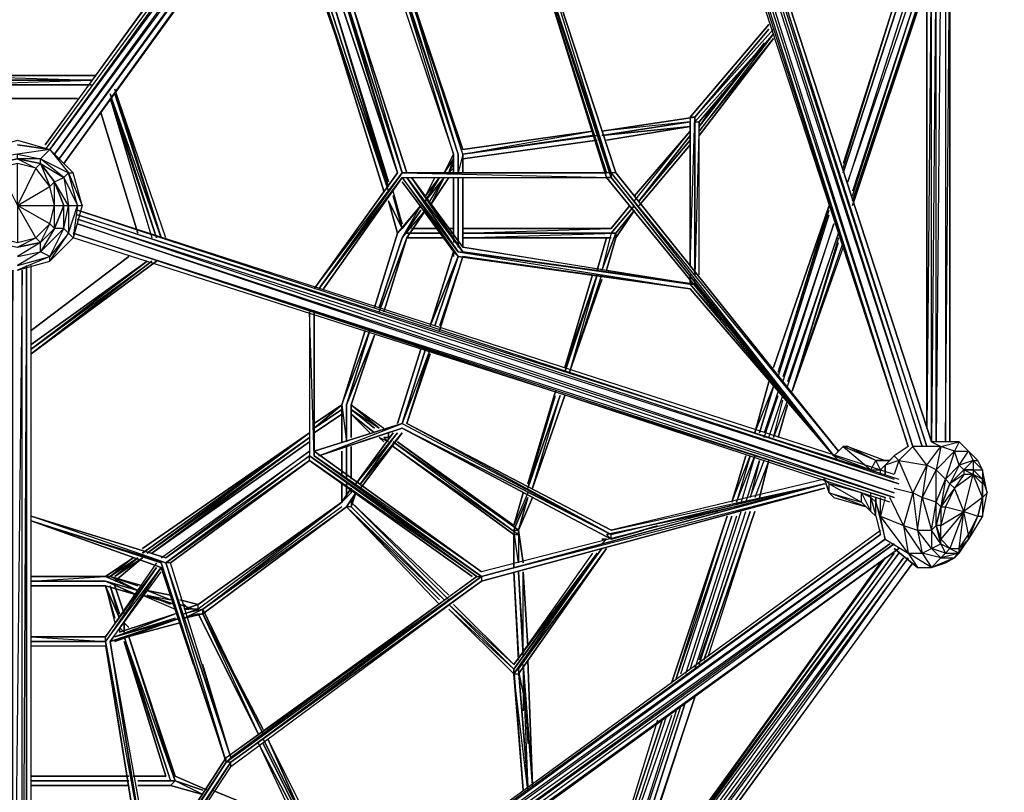
# Model space of a CAD drawing. Units: millimetres. Extents: x -5575 to 3847, y -5575 to 3848.
# Drawn here: x 6 to 1897, y -1130 to 355 of the extents above; entities that cross this region are included whole.
import ezdxf

# ---------------------------------------------------------------- set-up
doc = ezdxf.new("R2010")
doc.units = ezdxf.units.MM
doc.header["$LTSCALE"] = 5
doc.linetypes.add('STRICHPUNKT', pattern=[1, 0.5, -0.25, 0, -0.25])
doc.layers.add('SICHER-MIN', color=7, linetype='STRICHPUNKT', lineweight=30)
doc.layers.add('VARIO_M', color=7, linetype='Continuous')

msp = doc.modelspace()

# ---------------------------------------------------------------- linework, layer by layer
at = {"layer": 'SICHER-MIN'}
msp.add_circle((0, 0), 3847.5, dxfattribs=at)
at = {"layer": 'VARIO_M', "flags": 128}
for points in [[(1052.867, 1407.626), (90.372, 78.979), (1052.867, 1416.534), (81.464, 87.887), (1052.867, 1425.911), (72.556, 96.794), (1043.96, 1434.818), (63.649, 105.702), (1035.052, 1443.726), (54.741, 105.702)], [(1017.237, 1443.726), (54.741, 114.61), (1026.145, 1443.726)], [(1115.221, 1389.811), (1712.503, -465.326), (1124.129, 1389.811), (1721.411, -465.326), (1133.036, 1398.719), (1739.226, -465.326), (1141.944, 1407.626), (1748.134, -465.326), (1150.852, 1407.626), (1757.041, -456.418), (1150.852, 1407.626)], [(1106.313, 1389.811), (1712.503, -465.326)], [(954.883, 613.907), (1133.036, 61.164), (954.883, 622.815), (999.422, 1318.55), (963.791, 631.723), (999.422, 1309.642)], [(963.791, 631.723), (954.883, 622.815), (1141.944, 61.164), (1141.944, 52.256), (1133.036, 52.256)], [(1757.041, -447.511), (1757.041, 533.738), (1748.134, -429.695), (1748.134, 515.923)], [(1774.857, 533.738), (1765.949, -456.418), (1765.949, 533.738), (1757.041, -456.418)], [(1783.764, 533.738), (1783.764, -456.418), (1792.672, 524.831), (1792.672, -456.418), (1792.672, 515.923)], [(1748.134, 524.831), (1748.134, -429.695)], [(1587.327, 70.071), (1712.503, 471.385), (1587.327, 78.979)], [(1730.318, 462.477), (1596.235, 43.348), (1739.226, 462.477)], [(1605.142, 16.625), (1748.134, 462.477), (1605.142, 25.533)], [(696.092, 426.846), (731.723, 417.939), (839.084, 96.794), (740.631, 417.939), (847.991, 96.794), (740.631, 426.846)], [(856.899, 96.794), (749.538, 426.846), (856.899, 105.702), (749.538, 417.939)], [(847.991, 96.794), (749.538, 426.846)], [(589.2, 400.123), (705, 25.533)], [(713.908, 34.441), (589.2, 391.216)], [(713.908, 34.441), (607.016, 391.216)], [(749.538, 61.164), (740.631, 61.164), (1141.944, 52.256), (1141.944, 61.164), (740.631, 61.164), (1133.036, 61.164), (749.538, 61.164), (642.646, 391.216), (749.538, 61.164), (642.646, 391.216), (740.631, 61.164), (633.739, 391.216), (642.646, 391.216), (740.631, 61.164), (633.739, 391.216), (740.631, 61.164), (633.739, 391.216), (731.723, 61.164), (633.739, 382.308), (731.723, 61.164), (624.831, 382.308), (731.723, 61.164), (624.831, 382.308)], [(1453.712, 328.393), (1311.19, 141.333), (1453.712, 319.486)], [(1435.897, 310.578), (1311.19, 150.24), (1391.358, 257.132)], [(143.818, 248.224), (-150.604, 248.224), (143.818, 239.317)], [(152.725, 248.224), (-150.604, 248.224)], [(-141.696, 230.409), (143.818, 239.317), (-141.696, 239.317)], [(286.34, -64.012), (188.356, 221.501), (277.432, -64.012), (188.356, 212.594), (277.432, -64.012), (179.448, 212.594), (268.525, -64.012), (179.448, 203.686), (259.617, -64.012)], [(179.448, 203.686), (268.525, -64.012), (179.448, 212.594)], [(1329.005, 176.963), (1311.19, 150.24), (1355.728, 212.594)], [(1293.374, 159.148), (1124.129, 141.333), (1302.282, 168.056), (1302.282, 159.148)], [(1302.282, 168.056), (1124.129, 141.333)], [(1293.374, 159.148), (1124.129, 132.425), (1293.374, 150.24)], [(1302.282, 168.056), (1302.282, 159.148), (1311.19, 159.148), (1302.282, -135.274), (1302.282, 159.148), (1302.282, -126.366)], [(1311.19, -135.274), (1311.19, 159.148)], [(856.899, 96.794), (1106.313, 141.333)], [(1115.221, 132.425), (856.899, 96.794)], [(1106.313, 132.425), (856.899, 96.794)], [(1186.482, 7.249), (1293.374, 141.333)], [(1195.39, 7.249), (1293.374, 132.425)], [(1293.374, 150.24), (1293.374, -108.551)], [(1.295, -81.828), (36.926, -64.012), (45.833, -72.92), (63.649, -37.289), (72.556, -46.197), (72.556, -1.659), (72.556, 43.348), (45.833, 78.979), (45.833, 87.887), (63.649, 105.702), (1.295, 96.794), (45.833, 87.887), (1.295, 87.887), (1.295, 96.794), (-52.62, 87.887), (-61.527, 105.702), (1.295, 123.517), (63.649, 105.702)], [(1.295, 114.61), (63.649, 105.702), (1.295, 114.61)], [(1115.221, 123.517), (856.899, 87.887)], [(1195.39, 7.249), (1293.374, 123.517)], [(839.084, 78.979), (830.176, 61.164), (839.084, 87.887), (821.268, 61.164), (839.084, 96.794), (821.268, 61.164), (839.084, 87.887)], [(856.899, 96.794), (847.991, 61.164), (847.991, 96.794)], [(856.899, 87.887), (856.899, 96.794), (856.899, 61.164)], [(-88.25, -1.659), (-70.435, 43.348), (-43.712, 78.979), (-70.435, 43.348), (-88.25, -1.659), (-70.435, -46.197), (-43.712, -72.92), (1.295, -81.828), (45.833, -72.92), (72.556, -46.197)], [(-79.343, -1.659), (-61.527, 34.441), (-34.804, 70.071), (-79.343, -1.659), (-61.527, -37.289), (-34.804, -64.012), (1.295, -72.92), (36.926, -64.012), (1.295, -1.659), (1.295, 78.979)], [(63.649, -37.289), (1.295, -1.659), (72.556, -1.659), (63.649, 34.441), (36.926, 70.071), (1.295, 78.979), (-34.804, 70.071), (1.295, -1.659), (1.295, -72.92)], [(1.295, 87.887), (45.833, 78.979), (63.649, 34.441), (72.556, 43.348), (90.372, -1.659), (72.556, -46.197), (45.833, -72.92), (1.295, -81.828)], [(1.295, 87.887), (45.833, 78.979), (72.556, 43.348), (90.372, -1.659)], [(72.556, -46.197), (90.372, -1.659), (72.556, 43.348), (45.833, 78.979), (90.372, 52.256), (45.833, 87.887), (99.279, 61.164), (90.372, 52.256), (99.279, -1.659), (117.095, -1.659), (99.279, 61.164), (126.002, -1.659), (108.187, 61.164)], [(36.926, 70.071), (1.295, -1.659), (63.649, 34.441)], [(571.385, -161.997), (731.723, 61.164), (571.385, -161.997), (740.631, 61.164)], [(839.084, 70.071), (830.176, 61.164)], [(839.084, 61.164), (839.084, 70.071)], [(1578.419, -474.234), (1150.852, 61.164), (1578.419, -474.234), (1141.944, 61.164), (1569.512, -483.141), (1141.944, 52.256)], [(36.926, -64.012), (63.649, -37.289), (72.556, -1.659), (90.372, -1.659), (99.279, -1.659), (72.556, 43.348), (90.372, 52.256), (117.095, -1.659), (108.187, -64.012), (99.279, -55.105), (90.372, -46.197), (72.556, -46.197), (45.833, -72.92), (1.295, -81.828)], [(740.631, 52.256), (589.2, -161.997), (740.631, 52.256), (580.293, -161.997), (740.631, 52.256), (589.2, -161.997)], [(740.631, 52.256), (1141.944, 52.256)], [(847.991, -90.735), (740.631, 52.256), (847.991, -99.643)], [(847.991, -99.643), (740.631, 43.348), (839.084, -90.735), (794.077, -233.258)], [(802.984, 52.256), (785.169, 16.625)], [(785.169, 7.249), (812.361, 52.256), (785.169, 7.249), (821.268, 52.256), (794.077, -1.659)], [(794.077, -1.659), (830.176, 52.256)], [(794.077, 7.249), (821.268, 52.256)], [(839.084, -64.012), (839.084, 52.256), (839.084, -72.92)], [(740.631, -37.289), (722.815, 16.625), (740.631, -37.289), (722.815, 25.533)], [(713.908, 7.249), (740.631, -46.197)], [(740.631, -46.197), (722.815, 16.625)], [(1.295, -126.366), (63.649, -108.551), (99.279, -55.105), (63.649, -99.643), (90.372, -46.197), (99.279, -1.659), (99.279, -55.105), (117.095, -1.659), (126.002, -1.659), (108.187, -64.012), (63.649, -108.551), (63.649, -99.643), (45.833, -90.735), (90.372, -46.197), (90.372, -1.659), (72.556, -46.197), (45.833, -90.735), (1.295, -117.458), (63.649, -99.643), (1.295, -126.366)], [(1685.78, -518.772), (117.095, -10.566), (1685.78, -527.679)], [(740.631, -64.012), (776.261, -1.659)], [(740.631, -64.012), (785.169, -10.566)], [(785.169, -10.566), (749.538, -64.012)], [(1560.604, -1.659), (1462.62, -322.334), (1560.604, -10.566)], [(108.187, -55.105), (1685.78, -563.31), (117.095, -37.289), (1685.78, -554.402), (117.095, -28.382), (1694.688, -536.587), (117.095, -19.474), (1694.688, -527.679)], [(1462.62, -331.242), (1560.604, -19.474)], [(1471.527, -340.619), (1569.512, -37.289), (1471.527, -331.242)], [(1676.872, -572.218), (108.187, -55.105), (1667.965, -563.31), (108.187, -64.012)], [(687.185, -197.627), (731.723, -55.105)], [(812.361, -55.105), (749.538, -55.105)], [(758.446, -46.197), (812.361, -46.197)], [(839.084, -55.105), (830.176, -55.105)], [(856.899, -55.105), (1141.944, -46.197)], [(856.899, -64.012), (1150.852, -55.105), (1150.852, -64.012)], [(856.899, -55.105), (1150.852, -55.105)], [(1150.852, -64.012), (1150.852, -55.105)], [(1480.435, -349.526), (1578.419, -55.105), (1480.435, -340.619)], [(705, -206.535), (749.538, -64.012)], [(1578.419, -64.012), (1489.343, -358.434), (1578.419, -72.92)], [(1587.327, -81.828), (1489.343, -358.434), (1587.327, -72.92)], [(839.084, -90.735), (839.084, -99.643)], [(847.991, -99.643), (839.084, -90.735)], [(1293.374, -153.089), (847.991, -90.735), (1293.374, -161.997)], [(856.899, -90.735), (1293.374, -153.089), (856.899, -81.828), (1302.282, -153.089), (856.899, -90.735), (1302.282, -153.089)], [(28.018, -277.796), (250.709, -108.551), (28.018, -268.889)], [(250.709, -108.551), (28.018, -268.889), (250.709, -108.551), (28.018, -277.796), (259.617, -108.551)], [(28.018, -286.704), (268.525, -108.551)], [(812.361, -242.166), (856.899, -99.643)], [(856.899, -99.643), (812.361, -233.258)], [(1293.374, -161.997), (856.899, -99.643)], [(19.11, -117.458), (19.11, -1776.627), (19.11, -117.458), (10.203, -1776.627), (10.203, -126.366), (-7.613, -1776.627), (-7.613, -126.366), (-16.52, -1776.627), (-16.52, -117.458), (-25.897, -1767.719), (-25.897, -117.458), (-25.897, -1758.812)], [(28.018, -1767.719), (28.018, -117.458)], [(1106.313, -135.274), (1052.867, -313.427), (1115.221, -135.274)], [(1115.221, -135.274), (1061.775, -322.334), (1124.129, -135.274)], [(1124.129, -144.181), (1061.775, -322.334)], [(1293.374, -135.274), (1293.374, -153.089)], [(1435.897, -313.427), (1293.374, -153.089), (1293.374, -144.181)], [(1293.374, -161.997), (1569.512, -483.141), (1293.374, -161.997), (1569.512, -483.141), (1293.374, -153.089), (1302.282, -153.089), (1346.82, -206.535)], [(1480.435, -376.249), (1293.374, -153.089), (1516.066, -420.788)], [(1364.636, -233.258), (1302.282, -153.089)], [(571.385, -483.141), (571.385, -206.535), (571.385, -483.141), (562.477, -206.535), (562.477, -483.141)], [(740.631, -429.695), (580.293, -483.141), (740.631, -429.695), (580.293, -483.141), (740.631, -420.788), (571.385, -474.234), (571.385, -215.443), (571.385, -483.141), (571.385, -215.443)], [(624.831, -385.157), (678.277, -242.166)], [(669.369, -242.166), (624.831, -385.157)], [(633.739, -385.157), (678.277, -242.166)], [(749.538, -420.788), (794.077, -277.796), (740.631, -420.788)], [(740.631, -420.788), (785.169, -277.796)], [(1035.052, -358.434), (981.606, -545.495), (1035.052, -367.342)], [(1418.081, -438.603), (1453.712, -349.526)], [(1462.62, -358.434), (1435.897, -438.603)], [(990.514, -545.495), (1043.96, -367.342)], [(1435.897, -447.511), (1462.62, -367.342)], [(1444.804, -447.511), (1471.527, -367.342)], [(1480.435, -376.249), (1453.712, -447.511), (1471.527, -376.249)], [(624.831, -456.418), (624.831, -394.065), (624.831, -385.157), (571.385, -429.695), (624.831, -394.065)], [(624.831, -385.157), (571.385, -420.788)], [(624.831, -385.157), (633.739, -456.418), (633.739, -385.157)], [(633.739, -385.157), (633.739, -456.418)], [(642.646, -394.065), (696.092, -429.695), (642.646, -385.157), (705, -429.695)], [(1462.62, -447.511), (1480.435, -385.157)], [(571.385, -438.603), (624.831, -402.972)], [(642.646, -402.972), (678.277, -438.603)], [(740.631, -420.788), (571.385, -474.234)], [(580.293, -483.141), (740.631, -429.695), (660.462, -456.418)], [(740.631, -420.788), (1141.944, -634.571), (749.538, -420.788)], [(740.631, -429.695), (1141.944, -643.479)], [(660.462, -536.587), (731.723, -438.603), (651.554, -536.587), (731.723, -438.603)], [(713.908, -456.418), (696.092, -447.511)], [(713.908, -447.511), (705, -447.511)], [(713.908, -447.511), (713.908, -438.603)], [(259.617, -670.202), (562.477, -456.418)], [(633.739, -465.326), (633.739, -527.679)], [(963.791, -625.664), (722.815, -456.418)], [(722.815, -465.326), (963.791, -634.571)], [(1578.419, -492.049), (1569.512, -483.141), (1587.327, -465.326), (1569.512, -483.141), (1578.419, -474.234)], [(1596.235, -465.326), (1667.965, -492.049), (1650.149, -492.049), (1587.327, -465.326), (1569.512, -483.141), (1640.773, -509.864), (1659.057, -509.864), (1650.149, -492.049), (1676.872, -492.049), (1667.965, -500.956), (1685.78, -483.141), (1676.872, -492.049), (1667.965, -492.049), (1676.872, -492.049), (1659.057, -509.864), (1667.965, -500.956)], [(1712.503, -465.326), (1685.78, -483.141), (1694.688, -492.049), (1667.965, -500.956)], [(1748.134, -500.956), (1774.857, -465.326), (1721.411, -465.326)], [(1837.21, -509.864), (1819.395, -509.864), (1837.21, -492.049), (1810.487, -500.956), (1828.303, -474.234), (1810.487, -456.418), (1801.58, -474.234), (1774.857, -465.326), (1765.949, -509.864), (1739.226, -563.31)], [(277.432, -679.11), (562.477, -474.234), (286.34, -679.11), (562.477, -483.141), (286.34, -688.486), (411.047, -1063.077), (357.601, -884.455)], [(892.53, -706.301), (571.385, -474.234), (892.53, -706.301), (571.385, -483.141), (892.53, -715.209), (562.477, -483.141), (883.622, -715.209), (562.477, -492.049), (295.248, -688.486), (562.477, -492.049), (562.477, -483.141), (883.622, -715.209), (562.477, -483.141), (892.53, -715.209), (571.385, -483.141)], [(624.831, -518.772), (624.831, -474.234)], [(1373.543, -572.218), (1409.174, -483.141), (1382.451, -572.218), (1418.081, -483.141), (1391.358, -572.218)], [(1774.857, -581.125), (1792.672, -536.587), (1819.395, -509.864), (1810.487, -500.956), (1801.58, -474.234), (1828.303, -474.234), (1837.21, -492.049), (1837.21, -509.864), (1855.026, -509.864), (1855.026, -527.679), (1863.933, -554.402), (1855.026, -509.864), (1846.118, -492.049)], [(1855.026, -509.864), (1837.21, -492.049), (1846.118, -492.049), (1828.303, -474.234)], [(295.248, -688.486), (562.477, -492.049), (286.34, -688.486), (562.477, -492.049)], [(1400.266, -572.218), (1426.989, -492.049), (1409.174, -563.31), (1435.897, -492.049)], [(1444.804, -492.049), (1418.081, -563.31)], [(1426.989, -563.31), (1444.804, -492.049)], [(1659.057, -518.772), (1659.057, -509.864)], [(1748.134, -500.956), (1721.411, -554.402), (1694.688, -492.049), (1685.78, -518.772)], [(1774.857, -581.125), (1765.949, -616.756), (1765.949, -572.218), (1765.949, -509.864), (1748.134, -500.956), (1739.226, -563.31)], [(1855.026, -563.31), (1855.026, -527.679), (1837.21, -509.864), (1837.21, -518.772), (1819.395, -509.864), (1819.395, -518.772), (1792.672, -536.587), (1774.857, -581.125), (1765.949, -616.756), (1774.857, -652.387), (1783.764, -670.202), (1810.487, -670.202), (1828.303, -643.479)], [(1774.857, -581.125), (1765.949, -616.756), (1774.857, -652.387), (1783.764, -670.202), (1810.487, -670.202), (1828.303, -643.479), (1846.118, -598.941), (1855.026, -563.31), (1855.026, -527.679), (1837.21, -509.864), (1819.395, -509.864), (1792.672, -536.587), (1774.857, -581.125), (1765.949, -616.756)], [(1551.696, -527.679), (1141.944, -625.664), (1551.696, -536.587), (1141.944, -634.571), (1471.527, -554.402)], [(1551.696, -527.679), (1560.604, -554.402), (1622.958, -572.218)], [(1783.764, -581.125), (1774.857, -616.756), (1819.395, -590.033), (1837.21, -518.772), (1801.58, -545.495), (1783.764, -581.125), (1819.395, -590.033), (1792.672, -661.294), (1810.487, -661.294), (1828.303, -634.571), (1846.118, -598.941), (1855.026, -563.31), (1819.395, -590.033), (1846.118, -598.941)], [(1774.857, -643.479), (1792.672, -661.294), (1810.487, -670.202), (1810.487, -661.294), (1828.303, -643.479), (1828.303, -634.571), (1846.118, -598.941), (1855.026, -563.31), (1855.026, -536.587), (1855.026, -527.679), (1837.21, -518.772)], [(1855.026, -563.31), (1837.21, -518.772)], [(402.14, -1063.077), (892.53, -715.209), (1551.696, -536.587), (892.53, -715.209), (1551.696, -536.587), (892.53, -706.301)], [(633.739, -536.587), (633.739, -554.402)], [(892.53, -724.117), (1551.696, -545.495), (892.53, -715.209)], [(1551.696, -536.587), (1141.944, -634.571)], [(1685.78, -545.495), (1721.411, -554.402), (1703.595, -616.756), (1676.872, -563.31)], [(1801.58, -545.495), (1774.857, -581.125), (1783.764, -581.125)], [(1810.487, -661.294), (1819.395, -590.033), (1801.58, -545.495)], [(633.739, -581.125), (651.554, -554.402)], [(642.646, -572.218), (651.554, -554.402)], [(642.646, -581.125), (651.554, -554.402)], [(981.606, -554.402), (954.883, -616.756)], [(963.791, -625.664), (990.514, -563.31)], [(1569.512, -563.31), (1631.865, -581.125), (1560.604, -554.402)], [(1640.773, -563.31), (1640.773, -554.402)], [(1667.965, -563.31), (1659.057, -598.941), (1659.057, -563.31)], [(1712.503, -670.202), (1739.226, -670.202), (1703.595, -616.756), (1730.318, -625.664), (1739.226, -563.31), (1721.411, -554.402), (1730.318, -625.664), (1739.226, -670.202), (1757.041, -697.394)], [(357.601, -777.563), (624.831, -572.218), (348.694, -777.563), (348.694, -768.655)], [(357.601, -786.47), (633.739, -581.125)], [(624.831, -581.125), (357.601, -777.563), (633.739, -581.125), (357.601, -786.47)], [(821.268, -759.747), (633.739, -581.125)], [(633.739, -581.125), (812.361, -768.655)], [(642.646, -572.218), (642.646, -581.125), (821.268, -759.747)], [(1133.036, -634.571), (1418.081, -572.218)], [(1622.958, -572.218), (1640.773, -590.033)], [(1774.857, -652.387), (1765.949, -616.756), (1774.857, -581.125), (1774.857, -616.756)], [(170.541, -831.009), (28.018, -831.009), (170.541, -839.916), (277.432, -697.394), (28.018, -607.848), (277.432, -688.486), (28.018, -607.848), (286.34, -688.486), (28.018, -598.941)], [(1346.82, -590.033), (1133.036, -634.571), (1141.944, -643.479), (1231.021, -616.756)], [(1275.559, -902.27), (1373.543, -598.941), (1266.651, -911.178), (1364.636, -598.941)], [(1382.451, -598.941), (1284.467, -902.27)], [(1293.374, -893.362), (1391.358, -590.033)], [(1302.282, -893.362), (1400.266, -590.033)], [(1311.19, -884.455), (1409.174, -590.033), (1311.19, -875.547)], [(1329.005, -866.639), (1418.081, -590.033)], [(1640.773, -590.033), (1650.149, -598.941), (1659.057, -634.571)], [(1667.965, -643.479), (1712.503, -670.202), (1659.057, -598.941), (1703.595, -616.756), (1712.503, -670.202)], [(1828.303, -634.571), (1819.395, -590.033), (1774.857, -643.479)], [(1783.764, -670.202), (1810.487, -670.202), (1828.303, -643.479), (1846.118, -598.941)], [(28.018, -607.848), (277.432, -697.394)], [(1757.041, -697.394), (1774.857, -679.11), (1739.226, -670.202), (1757.041, -661.294), (1730.318, -625.664), (1757.041, -625.664), (1757.041, -661.294), (1774.857, -679.11), (1801.58, -679.11), (1810.487, -670.202), (1774.857, -679.11), (1783.764, -670.202), (1757.041, -661.294), (1774.857, -652.387), (1757.041, -625.664), (1765.949, -616.756)], [(1694.688, -661.294), (108.187, -1812.257), (1694.688, -661.294), (99.279, -1812.257), (1685.78, -652.387), (99.279, -1794.442), (1676.872, -652.387), (90.372, -1785.535), (1667.965, -643.479), (90.372, -1776.627), (1659.057, -634.571), (81.464, -1776.627), (1659.057, -625.664)], [(963.791, -688.486), (954.883, -625.664)], [(954.883, -634.571), (963.791, -634.571)], [(963.791, -625.664), (963.791, -688.486)], [(1141.944, -643.479), (1204.298, -625.664)], [(981.606, -1116.523), (963.791, -893.362), (1133.036, -661.294), (963.791, -902.27), (1133.036, -661.294), (954.883, -902.27), (1124.129, -661.294), (954.883, -893.362)], [(1133.036, -643.479), (1124.129, -652.387)], [(1774.857, -652.387), (1774.857, -643.479)], [(179.448, -715.209), (232.894, -679.11)], [(1106.313, -670.202), (954.883, -884.455)], [(954.883, -893.362), (1115.221, -670.202)], [(1150.852, -1473.298), (1721.411, -688.486), (1141.944, -1482.205), (1712.503, -679.11), (1124.129, -1482.205), (1703.595, -679.11), (1115.221, -1473.298), (1694.688, -670.202), (1106.313, -1464.39), (1685.78, -670.202), (1106.313, -1455.482), (1667.965, -679.11), (1115.221, -1446.575), (1659.057, -688.486)], [(268.525, -688.486), (170.541, -831.009), (268.525, -697.394), (170.541, -839.916), (277.432, -697.394), (179.448, -839.916), (277.432, -706.301)], [(339.786, -884.455), (277.432, -697.394), (402.14, -1071.984), (277.432, -688.486)], [(402.14, -1071.984), (28.018, -1651.451), (411.047, -1071.984), (402.14, -1071.984), (402.14, -1063.077), (883.622, -715.209), (411.047, -1063.077)], [(28.018, -724.117), (170.541, -715.209)], [(36.926, -1651.451), (411.047, -1071.984), (36.926, -1651.451), (411.047, -1071.984), (892.53, -715.209), (402.14, -1071.984), (892.53, -715.209), (892.53, -724.117), (411.047, -1071.984), (892.53, -724.117), (411.047, -1080.892)], [(232.894, -741.932), (179.448, -715.209), (232.894, -733.024)], [(883.622, -715.209), (892.53, -715.209)], [(954.883, -706.301), (963.791, -866.639)], [(963.791, -875.547), (954.883, -706.301)], [(963.791, -706.301), (972.699, -857.732), (972.699, -706.301)], [(972.699, -866.639), (963.791, -706.301)], [(981.606, -848.824), (972.699, -706.301)], [(170.541, -724.117), (232.894, -750.84)], [(170.541, -733.024), (188.356, -804.286)], [(179.448, -733.024), (197.264, -786.47)], [(206.171, -786.47), (188.356, -733.024)], [(206.171, -741.932), (232.894, -750.84)], [(241.802, -750.84), (304.155, -777.563)], [(295.248, -759.747), (250.709, -741.932)], [(295.248, -768.655), (250.709, -750.84), (295.248, -759.747)], [(304.155, -768.655), (250.709, -750.84)], [(348.694, -768.655), (313.063, -759.747)], [(321.971, -777.563), (348.694, -768.655)], [(954.883, -893.362), (830.176, -768.655)], [(954.883, -884.455), (839.084, -768.655)], [(321.971, -795.378), (348.694, -786.47), (357.601, -786.47), (321.971, -795.378), (357.601, -777.563)], [(321.971, -795.378), (357.601, -777.563), (321.971, -786.47), (348.694, -777.563)], [(348.694, -777.563), (321.971, -777.563)], [(321.971, -777.563), (330.878, -777.563)], [(357.601, -786.47), (473.401, -1018.069), (357.601, -777.563)], [(464.493, -1018.069), (357.601, -786.47)], [(954.883, -893.362), (830.176, -777.563)], [(313.063, -804.286), (179.448, -839.916)], [(188.356, -839.916), (313.063, -795.378)], [(304.155, -795.378), (188.356, -831.009)], [(206.171, -822.101), (197.264, -813.193), (197.264, -822.101)], [(215.079, -813.193), (206.171, -804.286)], [(206.171, -822.101), (206.171, -813.193)], [(170.541, -839.916), (170.541, -831.009)], [(304.155, -1107.615), (206.171, -831.009)], [(304.155, -1107.615), (215.079, -831.009)], [(170.541, -839.916), (28.018, -839.916)], [(170.541, -848.824), (28.018, -848.824)], [(170.541, -848.824), (241.802, -1285.768), (170.541, -839.916), (250.709, -1276.86), (179.448, -839.916)], [(250.709, -1285.768), (259.617, -1285.768), (179.448, -839.916)], [(206.171, -839.916), (295.248, -1107.615)], [(981.606, -1107.615), (972.699, -884.455), (981.606, -1035.885)], [(954.883, -893.362), (972.699, -1125.43), (954.883, -902.27)], [(963.791, -893.362), (963.791, -902.27), (981.606, -1125.43)], [(972.699, -937.901), (963.791, -893.362)], [(972.699, -893.362), (972.699, -973.531)], [(1168.667, -1357.029), (1302.282, -946.808)], [(1266.651, -973.531), (1133.036, -1393.129), (1275.559, -964.624)], [(1257.744, -982.439), (1133.036, -1339.214), (1248.836, -982.439)], [(1231.021, -991.346), (1124.129, -1339.214), (1239.928, -991.346)], [(464.493, -1035.885), (544.662, -1187.784), (464.493, -1035.885), (535.755, -1187.784)], [(544.662, -1178.876), (473.401, -1035.885)], [(215.079, -1098.707), (28.018, -1098.707)], [(295.248, -1116.523), (357.601, -1134.338), (304.155, -1107.615)], [(295.248, -1116.523), (304.155, -1107.615)], [(304.155, -1098.707), (366.509, -1125.43)], [(304.155, -1107.615), (357.601, -1125.43)], [(357.601, -1134.338), (304.155, -1107.615)], [(232.894, -1116.523), (295.248, -1116.523)], [(375.417, -1125.43), (526.847, -1187.784)]]:
    msp.add_lwpolyline(points, dxfattribs=at)
for points in [[(1141.944, 61.164), (963.791, 631.723), (1150.852, 61.164)], [(963.791, 631.723), (1150.852, 61.164)], [(954.883, 622.815), (1141.944, 52.256), (954.883, 622.815), (1133.036, 52.256)], [(1721.411, 471.385), (1587.327, 61.164)], [(1748.134, 435.754), (1605.142, 7.249)], [(1748.134, 426.846), (1605.142, -1.659)], [(713.908, 25.533), (589.2, 400.123)], [(589.2, 400.123), (705, 25.533)], [(705, 25.533), (589.2, 400.123)], [(598.108, 391.216), (713.908, 34.441)], [(598.108, 391.216), (713.908, 34.441)], [(598.108, 391.216), (713.908, 34.441)], [(713.908, 34.441), (598.108, 391.216)], [(598.108, 391.216), (713.908, 34.441)], [(607.016, 391.216), (713.908, 43.348)], [(1444.804, 346.209), (1293.374, 168.056)], [(1453.712, 337.301), (1302.282, 168.056)], [(1444.804, 337.301), (1302.282, 168.056)], [(1453.712, 328.393), (1311.19, 159.148), (1453.712, 328.393), (1302.282, 159.148)], [(1311.19, 159.148), (1453.712, 328.393)], [(1453.712, 319.486), (1311.19, 132.425)], [(1453.712, 319.486), (1311.19, 132.425)], [(-150.604, 248.224), (152.725, 248.224), (-150.604, 248.224)], [(143.818, 239.317), (-141.696, 239.317)], [(143.818, 230.409), (-141.696, 230.409)], [(-123.881, 203.686), (117.095, 203.686)], [(161.633, 176.963), (232.894, -55.105)], [(1124.129, 141.333), (1302.282, 168.056)], [(1293.374, 159.148), (1124.129, 132.425)], [(1293.374, 168.056), (1293.374, -117.458), (1302.282, 168.056)], [(1293.374, 159.148), (1293.374, -117.458)], [(1302.282, 168.056), (1302.282, -126.366)], [(856.899, 105.702), (1106.313, 141.333)], [(1115.221, 132.425), (856.899, 96.794)], [(1106.313, 132.425), (856.899, 96.794)], [(1293.374, 150.24), (1124.129, 132.425)], [(1133.036, 123.517), (1293.374, 150.24)], [(1293.374, 150.24), (1133.036, 123.517)], [(1186.482, 16.625), (1293.374, 141.333)], [(1293.374, 132.425), (1195.39, 7.249)], [(1115.221, 123.517), (856.899, 87.887)], [(1115.221, 123.517), (856.899, 87.887)], [(1293.374, 123.517), (1195.39, 7.249)], [(1293.374, 114.61), (1195.39, -1.659)], [(1293.374, 114.61), (1195.39, -1.659)], [(63.649, 105.702), (99.279, 61.164), (108.187, 61.164)], [(821.268, 61.164), (839.084, 96.794)], [(839.084, 61.164), (839.084, 96.794)], [(839.084, 61.164), (839.084, 96.794)], [(847.991, 96.794), (847.991, 61.164), (847.991, 96.794)], [(847.991, 96.794), (847.991, 61.164)], [(856.899, 96.794), (856.899, 61.164)], [(856.899, 96.794), (856.899, 61.164)], [(1.295, 87.887), (-43.712, 78.979), (1.295, 87.887), (45.833, 78.979)], [(45.833, 78.979), (1.295, 87.887), (36.926, 70.071)], [(72.556, 43.348), (45.833, 78.979), (72.556, 43.348), (90.372, -1.659), (72.556, -46.197), (90.372, -1.659)], [(839.084, 78.979), (830.176, 61.164)], [(856.899, 61.164), (856.899, 87.887)], [(740.631, 61.164), (580.293, -161.997)], [(839.084, 61.164), (839.084, 70.071)], [(839.084, 70.071), (839.084, 61.164)], [(839.084, 70.071), (839.084, 61.164)], [(1150.852, 61.164), (1578.419, -474.234)], [(847.991, -99.643), (740.631, 43.348)], [(749.538, 52.256), (856.899, -90.735), (758.446, 52.256), (856.899, -90.735)], [(749.538, 52.256), (847.991, -90.735)], [(758.446, 52.256), (856.899, -81.828)], [(785.169, 16.625), (812.361, 52.256)], [(821.268, 52.256), (785.169, 7.249)], [(812.361, 52.256), (785.169, 16.625)], [(812.361, 52.256), (785.169, 7.249)], [(794.077, -1.659), (830.176, 52.256)], [(830.176, 52.256), (794.077, -1.659)], [(839.084, -64.012), (839.084, 52.256), (839.084, -64.012)], [(847.991, 52.256), (847.991, -81.828)], [(847.991, -72.92), (847.991, 52.256)], [(847.991, 52.256), (847.991, -72.92)], [(856.899, -81.828), (856.899, 52.256)], [(856.899, 52.256), (856.899, -81.828)], [(856.899, 52.256), (856.899, -81.828)], [(1141.944, 52.256), (1569.512, -483.141), (1133.036, 52.256), (1569.512, -483.141)], [(731.723, -55.105), (740.631, -46.197), (713.908, 7.249)], [(713.908, 7.249), (731.723, -55.105)], [(722.815, 16.625), (740.631, -37.289)], [(722.815, 16.625), (740.631, -46.197)], [(722.815, 16.625), (740.631, -46.197)], [(722.815, 16.625), (740.631, -46.197)], [(731.723, -55.105), (776.261, -1.659), (740.631, -46.197), (776.261, -1.659)], [(731.723, -55.105), (776.261, -1.659)], [(740.631, -46.197), (776.261, -1.659)], [(776.261, -10.566), (740.631, -64.012)], [(776.261, -10.566), (740.631, -64.012)], [(776.261, -10.566), (740.631, -64.012)], [(785.169, -10.566), (749.538, -64.012)], [(1186.482, -1.659), (1141.944, -55.105)], [(1177.575, -1.659), (1141.944, -46.197)], [(1177.575, -1.659), (1141.944, -46.197)], [(1150.852, -55.105), (1186.482, -10.566), (1150.852, -64.012), (1186.482, -10.566)], [(1186.482, -10.566), (1150.852, -55.105)], [(1453.712, -313.427), (1560.604, -1.659)], [(731.723, -55.105), (687.185, -197.627)], [(687.185, -197.627), (731.723, -55.105)], [(687.185, -197.627), (731.723, -55.105)], [(812.361, -55.105), (749.538, -55.105)], [(812.361, -55.105), (749.538, -55.105)], [(812.361, -46.197), (758.446, -46.197)], [(839.084, -46.197), (830.176, -46.197)], [(830.176, -46.197), (839.084, -46.197)], [(839.084, -55.105), (830.176, -55.105)], [(839.084, -55.105), (830.176, -55.105)], [(1141.944, -46.197), (856.899, -46.197)], [(856.899, -46.197), (1141.944, -46.197)], [(856.899, -55.105), (1150.852, -55.105)], [(1124.129, -126.366), (1150.852, -55.105)], [(1141.944, -55.105), (1124.129, -126.366), (1150.852, -55.105)], [(1.295, -99.643), (45.833, -90.735), (45.833, -72.92), (1.295, -99.643)], [(749.538, -64.012), (696.092, -206.535)], [(696.092, -197.627), (740.631, -64.012)], [(740.631, -64.012), (696.092, -197.627)], [(705, -206.535), (749.538, -64.012)], [(812.361, -64.012), (749.538, -64.012)], [(821.268, -64.012), (749.538, -64.012)], [(821.268, -64.012), (749.538, -64.012)], [(1141.944, -64.012), (856.899, -64.012)], [(856.899, -64.012), (1133.036, -64.012)], [(1133.036, -64.012), (1115.221, -126.366)], [(1115.221, -126.366), (1133.036, -64.012)], [(1150.852, -64.012), (1133.036, -126.366)], [(839.084, -90.735), (794.077, -233.258)], [(794.077, -233.258), (839.084, -90.735)], [(215.079, -99.643), (28.018, -242.166)], [(268.525, -108.551), (28.018, -286.704), (259.617, -108.551), (28.018, -286.704)], [(847.991, -99.643), (794.077, -233.258)], [(802.984, -233.258), (847.991, -99.643)], [(847.991, -99.643), (802.984, -233.258)], [(847.991, -99.643), (802.984, -233.258)], [(856.899, -99.643), (812.361, -242.166)], [(1293.374, -161.997), (847.991, -99.643)], [(1115.221, -135.274), (1052.867, -322.334)], [(1106.313, -135.274), (1052.867, -313.427)], [(1124.129, -144.181), (1061.775, -322.334)], [(1124.129, -144.181), (1061.775, -322.334)], [(1293.374, -135.274), (1293.374, -153.089), (1293.374, -144.181)], [(1302.282, -144.181), (1302.282, -153.089)], [(669.369, -242.166), (624.831, -385.157)], [(669.369, -242.166), (624.831, -385.157)], [(633.739, -385.157), (678.277, -242.166)], [(678.277, -242.166), (633.739, -385.157)], [(687.185, -251.073), (633.739, -385.157)], [(687.185, -251.073), (642.646, -385.157)], [(687.185, -251.073), (642.646, -385.157)], [(776.261, -277.796), (731.723, -420.788)], [(785.169, -277.796), (740.631, -420.788)], [(740.631, -420.788), (785.169, -277.796)], [(785.169, -277.796), (740.631, -420.788)], [(794.077, -286.704), (749.538, -420.788)], [(794.077, -286.704), (749.538, -420.788)], [(981.606, -536.587), (1035.052, -358.434)], [(1418.081, -438.603), (1444.804, -340.619)], [(1453.712, -349.526), (1426.989, -438.603)], [(1043.96, -367.342), (981.606, -545.495)], [(1043.96, -367.342), (981.606, -545.495)], [(1052.867, -367.342), (990.514, -545.495)], [(1052.867, -367.342), (990.514, -545.495)], [(624.831, -385.157), (571.385, -429.695)], [(571.385, -420.788), (624.831, -385.157)], [(571.385, -429.695), (624.831, -394.065)], [(624.831, -385.157), (624.831, -456.418)], [(633.739, -447.511), (633.739, -385.157)], [(633.739, -385.157), (633.739, -447.511)], [(696.092, -429.695), (642.646, -385.157)], [(642.646, -447.511), (642.646, -385.157)], [(642.646, -385.157), (642.646, -447.511)], [(642.646, -394.065), (696.092, -429.695)], [(642.646, -394.065), (687.185, -429.695)], [(1480.435, -385.157), (1462.62, -447.511)], [(571.385, -438.603), (624.831, -402.972)], [(571.385, -438.603), (624.831, -402.972)], [(571.385, -438.603), (624.831, -402.972)], [(624.831, -402.972), (571.385, -438.603)], [(642.646, -402.972), (687.185, -438.603), (642.646, -402.972)], [(642.646, -402.972), (687.185, -438.603)], [(740.631, -420.788), (571.385, -474.234)], [(740.631, -420.788), (571.385, -474.234)], [(1141.944, -643.479), (740.631, -429.695)], [(1141.944, -634.571), (740.631, -429.695), (1141.944, -643.479), (1141.944, -634.571), (740.631, -429.695), (1141.944, -634.571), (740.631, -429.695), (1141.944, -634.571)], [(749.538, -420.788), (1141.944, -625.664)], [(562.477, -438.603), (241.802, -670.202)], [(562.477, -438.603), (241.802, -670.202)], [(241.802, -661.294), (562.477, -438.603)], [(562.477, -438.603), (250.709, -670.202)], [(250.709, -670.202), (562.477, -447.511)], [(250.709, -670.202), (562.477, -447.511)], [(250.709, -670.202), (562.477, -447.511)], [(562.477, -447.511), (250.709, -670.202)], [(562.477, -447.511), (259.617, -670.202)], [(651.554, -536.587), (722.815, -438.603)], [(651.554, -536.587), (722.815, -438.603)], [(660.462, -545.495), (740.631, -438.603)], [(740.631, -438.603), (660.462, -545.495)], [(740.631, -438.603), (660.462, -545.495)], [(740.631, -438.603), (660.462, -536.587)], [(705, -456.418), (696.092, -447.511)], [(705, -447.511), (713.908, -447.511)], [(705, -447.511), (713.908, -456.418)], [(713.908, -447.511), (713.908, -438.603)], [(562.477, -456.418), (259.617, -670.202)], [(633.739, -465.326), (633.739, -527.679)], [(633.739, -518.772), (633.739, -465.326)], [(633.739, -465.326), (633.739, -518.772)], [(642.646, -527.679), (642.646, -465.326)], [(642.646, -465.326), (642.646, -527.679)], [(722.815, -456.418), (963.791, -634.571), (963.791, -625.664)], [(722.815, -465.326), (954.883, -634.571)], [(954.883, -634.571), (722.815, -465.326), (954.883, -634.571)], [(954.883, -616.756), (731.723, -456.418)], [(731.723, -456.418), (954.883, -616.756)], [(731.723, -456.418), (963.791, -625.664)], [(1640.773, -509.864), (1650.149, -492.049), (1596.235, -465.326), (1587.327, -465.326)], [(1587.327, -465.326), (1596.235, -465.326), (1587.327, -465.326)], [(1694.688, -492.049), (1748.134, -500.956), (1721.411, -465.326)], [(1810.487, -456.418), (1757.041, -456.418), (1774.857, -465.326)], [(624.831, -518.772), (624.831, -474.234)], [(624.831, -474.234), (624.831, -518.772)], [(1373.543, -572.218), (1400.266, -483.141)], [(1765.949, -572.218), (1783.764, -527.679), (1765.949, -509.864), (1801.58, -474.234), (1783.764, -527.679), (1774.857, -581.125)], [(874.714, -715.209), (562.477, -492.049)], [(1444.804, -492.049), (1426.989, -563.31)], [(1667.965, -500.956), (1667.965, -518.772)], [(1783.764, -527.679), (1810.487, -500.956), (1792.672, -536.587)], [(1837.21, -509.864), (1855.026, -527.679), (1855.026, -563.31), (1846.118, -598.941), (1855.026, -598.941), (1863.933, -554.402), (1855.026, -563.31), (1855.026, -598.941), (1828.303, -643.479), (1846.118, -598.941), (1855.026, -563.31), (1855.026, -536.587), (1837.21, -518.772), (1819.395, -518.772), (1801.58, -545.495), (1792.672, -536.587), (1819.395, -509.864)], [(1560.604, -554.402), (1569.512, -563.31), (1560.604, -554.402), (1560.604, -536.587), (1551.696, -527.679), (1560.604, -554.402)], [(1560.604, -554.402), (1551.696, -527.679), (1560.604, -554.402)], [(624.831, -536.587), (624.831, -563.31)], [(624.831, -536.587), (624.831, -572.218)], [(624.831, -572.218), (642.646, -545.495)], [(642.646, -545.495), (624.831, -572.218)], [(633.739, -536.587), (633.739, -563.31)], [(633.739, -554.402), (633.739, -545.495)], [(633.739, -545.495), (633.739, -554.402)], [(642.646, -554.402), (642.646, -545.495)], [(642.646, -545.495), (642.646, -554.402)], [(1551.696, -536.587), (892.53, -715.209), (1551.696, -536.587)], [(892.53, -724.117), (1551.696, -545.495), (892.53, -724.117), (1551.696, -545.495)], [(1622.958, -572.218), (1622.958, -554.402), (1560.604, -536.587)], [(624.831, -572.218), (642.646, -554.402)], [(651.554, -554.402), (633.739, -581.125)], [(651.554, -554.402), (633.739, -581.125)], [(642.646, -581.125), (651.554, -554.402)], [(972.699, -554.402), (954.883, -616.756)], [(972.699, -554.402), (954.883, -616.756)], [(981.606, -563.31), (954.883, -625.664)], [(990.514, -563.31), (963.791, -625.664)], [(963.791, -625.664), (981.606, -563.31)], [(1622.958, -554.402), (1640.773, -590.033), (1640.773, -563.31)], [(1650.149, -572.218), (1650.149, -563.31), (1650.149, -572.218), (1640.773, -563.31), (1650.149, -598.941)], [(1739.226, -563.31), (1757.041, -625.664), (1765.949, -572.218)], [(624.831, -572.218), (348.694, -768.655), (624.831, -572.218)], [(348.694, -768.655), (624.831, -572.218)], [(357.601, -786.47), (633.739, -581.125), (357.601, -786.47), (633.739, -581.125)], [(821.268, -759.747), (642.646, -581.125), (633.739, -581.125)], [(633.739, -581.125), (821.268, -759.747)], [(633.739, -581.125), (812.361, -759.747)], [(642.646, -572.218), (830.176, -759.747)], [(830.176, -750.84), (642.646, -572.218)], [(1622.958, -572.218), (1640.773, -590.033), (1631.865, -581.125)], [(1659.057, -598.941), (1650.149, -572.218), (1667.965, -643.479)], [(28.018, -598.941), (286.34, -679.11)], [(1257.744, -920.085), (1364.636, -598.941)], [(1418.081, -590.033), (1320.097, -875.547)], [(1765.949, -616.756), (1774.857, -643.479), (1774.857, -616.756)], [(963.791, -688.486), (954.883, -625.664), (963.791, -625.664)], [(954.883, -697.394), (954.883, -634.571)], [(954.883, -697.394), (954.883, -634.571)], [(963.791, -625.664), (972.699, -688.486)], [(963.791, -625.664), (972.699, -688.486)], [(1124.129, -661.294), (954.883, -893.362)], [(1124.129, -643.479), (1133.036, -643.479)], [(1730.318, -697.394), (1685.78, -661.294), (1730.318, -697.394)], [(1774.857, -652.387), (1792.672, -661.294), (1783.764, -670.202)], [(1801.58, -679.11), (1828.303, -643.479)], [(179.448, -715.209), (170.541, -715.209), (223.986, -679.11)], [(223.986, -679.11), (170.541, -715.209)], [(179.448, -715.209), (232.894, -679.11)], [(232.894, -679.11), (179.448, -715.209)], [(241.802, -679.11), (188.356, -715.209)], [(188.356, -715.209), (241.802, -679.11), (188.356, -724.117), (241.802, -679.11)], [(232.894, -679.11), (188.356, -715.209)], [(241.802, -679.11), (188.356, -724.117)], [(954.883, -884.455), (1115.221, -670.202)], [(1712.503, -670.202), (1730.318, -697.394), (1757.041, -697.394)], [(1783.764, -688.486), (1801.58, -679.11), (1757.041, -697.394)], [(402.14, -1071.984), (277.432, -688.486), (402.14, -1071.984)], [(286.34, -688.486), (411.047, -1063.077), (295.248, -688.486)], [(286.34, -688.486), (402.14, -1071.984), (411.047, -1063.077), (286.34, -688.486), (411.047, -1063.077)], [(28.018, -715.209), (179.448, -715.209), (28.018, -715.209), (170.541, -715.209)], [(170.541, -715.209), (232.894, -741.932)], [(179.448, -715.209), (241.802, -733.024)], [(954.883, -706.301), (963.791, -866.639)], [(963.791, -706.301), (972.699, -857.732)], [(972.699, -706.301), (981.606, -848.824)], [(28.018, -724.117), (170.541, -724.117)], [(170.541, -724.117), (28.018, -724.117)], [(170.541, -733.024), (28.018, -733.024)], [(170.541, -733.024), (28.018, -733.024)], [(170.541, -724.117), (232.894, -741.932)], [(170.541, -724.117), (232.894, -741.932)], [(232.894, -750.84), (170.541, -724.117)], [(170.541, -733.024), (197.264, -795.378)], [(170.541, -733.024), (188.356, -795.378)], [(170.541, -733.024), (232.894, -750.84)], [(232.894, -750.84), (170.541, -733.024)], [(179.448, -733.024), (197.264, -786.47)], [(179.448, -733.024), (197.264, -795.378)], [(188.356, -733.024), (206.171, -786.47)], [(241.802, -750.84), (304.155, -768.655)], [(304.155, -768.655), (241.802, -750.84)], [(304.155, -768.655), (241.802, -750.84)], [(250.709, -741.932), (295.248, -750.84)], [(250.709, -741.932), (295.248, -759.747)], [(250.709, -741.932), (295.248, -759.747)], [(304.155, -768.655), (250.709, -750.84)], [(313.063, -759.747), (348.694, -768.655)], [(313.063, -768.655), (339.786, -777.563)], [(313.063, -768.655), (339.786, -777.563)], [(348.694, -768.655), (321.971, -777.563)], [(321.971, -768.655), (330.878, -777.563)], [(830.176, -768.655), (954.883, -884.455)], [(954.883, -884.455), (839.084, -768.655)], [(839.084, -768.655), (954.883, -884.455)], [(188.356, -831.009), (304.155, -786.47)], [(304.155, -786.47), (197.264, -822.101)], [(304.155, -786.47), (197.264, -822.101)], [(357.601, -777.563), (321.971, -795.378), (357.601, -786.47)], [(348.694, -777.563), (321.971, -786.47)], [(330.878, -777.563), (321.971, -777.563)], [(348.694, -786.47), (321.971, -795.378)], [(348.694, -786.47), (464.493, -1018.069)], [(348.694, -786.47), (464.493, -1018.069)], [(464.493, -1018.069), (348.694, -786.47)], [(357.601, -777.563), (473.401, -1018.069)], [(357.601, -786.47), (473.401, -1009.162)], [(954.883, -893.362), (830.176, -777.563)], [(954.883, -902.27), (954.883, -893.362), (830.176, -777.563)], [(179.448, -839.916), (313.063, -795.378)], [(313.063, -804.286), (179.448, -839.916)], [(313.063, -795.378), (188.356, -831.009)], [(206.171, -804.286), (215.079, -813.193)], [(206.171, -813.193), (206.171, -804.286)], [(206.171, -813.193), (206.171, -822.101)], [(28.018, -831.009), (170.541, -831.009)], [(170.541, -831.009), (28.018, -831.009)], [(28.018, -831.009), (170.541, -831.009)], [(206.171, -831.009), (295.248, -1107.615), (304.155, -1107.615)], [(215.079, -831.009), (304.155, -1098.707)], [(215.079, -831.009), (304.155, -1107.615)], [(215.079, -831.009), (304.155, -1107.615)], [(28.018, -839.916), (170.541, -839.916)], [(28.018, -839.916), (170.541, -839.916)], [(28.018, -839.916), (170.541, -839.916)], [(241.802, -1285.768), (170.541, -839.916), (241.802, -1285.768), (170.541, -839.916), (241.802, -1285.768)], [(250.709, -1285.768), (179.448, -839.916)], [(206.171, -839.916), (286.34, -1098.707)], [(972.699, -884.455), (990.514, -1116.523)], [(981.606, -875.547), (990.514, -1116.523)], [(981.606, -875.547), (990.514, -1116.523)], [(972.699, -1125.43), (954.883, -893.362), (954.883, -902.27), (954.883, -893.362)], [(972.699, -1125.43), (954.883, -893.362)], [(981.606, -1125.43), (954.883, -902.27), (963.791, -902.27)], [(981.606, -1116.523), (963.791, -893.362)], [(1284.467, -955.716), (1159.759, -1348.122)], [(1302.282, -946.808), (1168.667, -1348.122)], [(1239.928, -991.346), (1124.129, -1339.214)], [(473.401, -1026.977), (553.57, -1187.784)], [(473.401, -1035.885), (544.662, -1178.876)], [(473.401, -1035.885), (544.662, -1178.876)], [(482.309, -1026.977), (553.57, -1187.784), (482.309, -1026.977), (553.57, -1187.784), (562.477, -1187.784)], [(402.14, -1071.984), (28.018, -1642.543), (402.14, -1063.077), (28.018, -1642.543)], [(411.047, -1080.892), (411.047, -1071.984), (36.926, -1651.451)], [(36.926, -1651.451), (411.047, -1071.984), (36.926, -1651.451)], [(28.018, -1098.707), (215.079, -1098.707)], [(28.018, -1098.707), (215.079, -1098.707)], [(215.079, -1107.615), (28.018, -1107.615)], [(28.018, -1107.615), (215.079, -1107.615)], [(223.986, -1098.707), (286.34, -1098.707)], [(223.986, -1098.707), (286.34, -1098.707)], [(304.155, -1107.615), (295.248, -1107.615), (232.894, -1107.615)], [(295.248, -1107.615), (232.894, -1107.615), (304.155, -1107.615)], [(304.155, -1098.707), (366.509, -1125.43)], [(304.155, -1107.615), (357.601, -1125.43)], [(215.079, -1116.523), (28.018, -1116.523)], [(215.079, -1116.523), (28.018, -1116.523)], [(232.894, -1116.523), (295.248, -1116.523)], [(357.601, -1134.338), (295.248, -1116.523)], [(375.417, -1125.43), (526.847, -1187.784)]]:
    msp.add_lwpolyline(points, close=True, dxfattribs=at)

doc.saveas('drawing.dxf')
